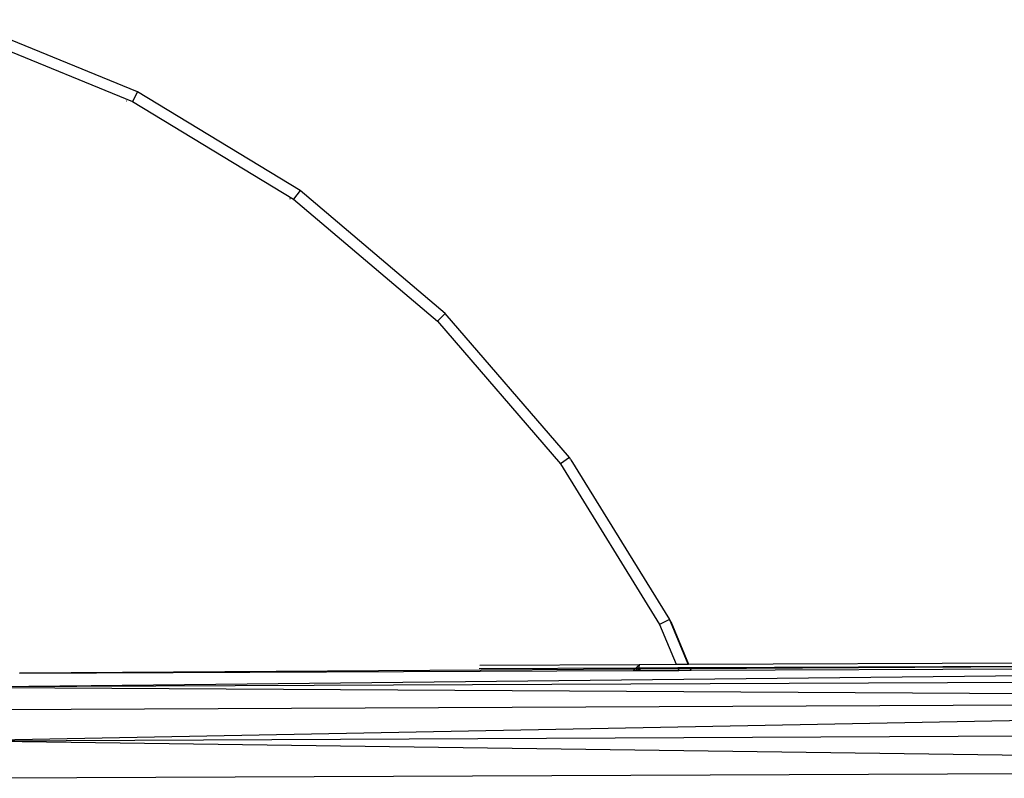
# Model space of a CAD drawing. Units: metres. Extents: x -2.54 to 2.36, y -2.2 to 2.54.
# Drawn here: x 0.09 to 0.19, y 0.12 to 0.19 of the extents above; entities that cross this region are included whole.
import ezdxf

# ---------------------------------------------------------------- set-up
doc = ezdxf.new("R2010")
doc.units = ezdxf.units.M

msp = doc.modelspace()

# ---------------------------------------------------------------- linework, layer by layer
for p, q in [((0.106588, 0.185397), (0.088966, 0.192607)), ((0.088615, 0.191574), (0.106079, 0.184429)), ((0.106588, 0.185397), (0.106079, 0.184429)), ((0.122866, 0.175518), (0.106588, 0.185397)), ((0.105518, 0.184449), (0.10549, 0.18446)), ((0.106079, 0.184429), (0.12221, 0.174639)), ((0.122866, 0.175518), (0.12221, 0.174639)), ((0.137397, 0.163214), (0.122866, 0.175518)), ((0.121909, 0.174656), (0.121847, 0.174694)), ((0.12221, 0.174639), (0.13661, 0.162445)), ((0.137397, 0.163214), (0.13661, 0.162445)), ((0.149825, 0.148786), (0.137397, 0.163214)), ((0.13661, 0.162445), (0.148926, 0.148148)), ((0.149825, 0.148786), (0.148926, 0.148148)), ((0.148926, 0.148148), (0.158853, 0.132098)), ((0.149963, 0.148569), (0.149825, 0.148786)), ((0.149963, 0.148569), (0.159842, 0.132591)), ((0.159842, 0.132591), (0.158853, 0.132098)), ((0.158853, 0.132098), (0.160526, 0.128107)), ((0.159967, 0.132397), (0.159842, 0.132591)), ((0.159932, 0.132378), (0.159842, 0.132591)), ((0.159967, 0.132397), (0.159932, 0.132378)), ((0.16172, 0.128112), (0.159932, 0.132378)), ((0.159967, 0.132397), (0.161762, 0.128112)), ((0.161762, 0.128112), (0.201425, 0.128282)), ((0.094804, 0.127213), (0.094781, 0.127232)), ((0.15636, 0.127612), (0.094804, 0.127213)), ((0.094804, 0.127213), (0.156225, 0.127476)), ((0.140805, 0.127696), (0.15651, 0.127763)), ((0.140848, 0.128022), (0.156835, 0.128091)), ((0.15636, 0.127612), (0.156225, 0.127476)), ((0.156225, 0.127476), (0.156504, 0.127477)), ((0.15651, 0.127763), (0.15636, 0.127612)), ((0.156641, 0.127614), (0.15636, 0.127612)), ((0.156641, 0.127614), (0.156504, 0.127477)), ((0.156504, 0.127477), (0.156783, 0.127478)), ((0.156835, 0.128091), (0.15651, 0.127763)), ((0.15651, 0.127763), (0.156791, 0.127764)), ((0.156791, 0.127764), (0.156641, 0.127614)), ((0.156787, 0.127615), (0.156641, 0.127614)), ((0.156783, 0.127478), (0.156787, 0.127615)), ((0.156783, 0.127478), (0.15688, 0.127479)), ((0.156787, 0.127615), (0.156791, 0.127764)), ((0.15687, 0.127615), (0.156787, 0.127615)), ((0.156791, 0.127764), (0.156835, 0.128091)), ((0.156791, 0.127764), (0.156859, 0.127765)), ((0.156835, 0.128091), (0.160526, 0.128107)), ((0.156859, 0.127765), (0.160663, 0.127781)), ((0.156859, 0.127765), (0.15687, 0.127615)), ((0.160722, 0.127639), (0.15687, 0.127615)), ((0.15687, 0.127615), (0.15688, 0.127479)), ((0.15688, 0.127479), (0.160782, 0.127495)), ((0.160526, 0.128107), (0.16172, 0.128112)), ((0.160663, 0.127781), (0.161856, 0.127786)), ((0.160663, 0.127781), (0.160722, 0.127639)), ((0.161915, 0.127646), (0.160722, 0.127639)), ((0.160722, 0.127639), (0.160782, 0.127495)), ((0.160782, 0.127495), (0.161976, 0.1275)), ((0.16172, 0.128112), (0.161762, 0.128112)), ((0.161915, 0.127646), (0.161856, 0.127786)), ((0.161856, 0.127786), (0.161899, 0.127786)), ((0.161899, 0.127786), (0.201427, 0.127956)), ((0.161899, 0.127786), (0.161957, 0.127646)), ((0.161976, 0.1275), (0.161915, 0.127646)), ((0.161957, 0.127646), (0.161915, 0.127646)), ((0.201427, 0.12789), (0.161957, 0.127646)), ((0.161957, 0.127646), (0.162018, 0.127501)), ((0.161976, 0.1275), (0.162018, 0.127501)), ((0.162018, 0.127501), (0.201428, 0.127669)), ((0.085215, 0.125807), (0.201431, 0.127042)), ((0.201436, 0.126318), (0.085215, 0.125807)), ((0.201426, 0.125108), (0.085215, 0.125807)), ((0.201427, 0.124055), (0.086454, 0.123524)), ((0.201429, 0.122607), (0.08798, 0.120427)), ((0.08798, 0.120427), (0.20143, 0.120959)), ((0.201432, 0.118899), (0.08798, 0.120427)), ((0.300618, 0.117563), (0.089588, 0.116696))]:
    msp.add_line(p, q)

doc.saveas('drawing.dxf')
